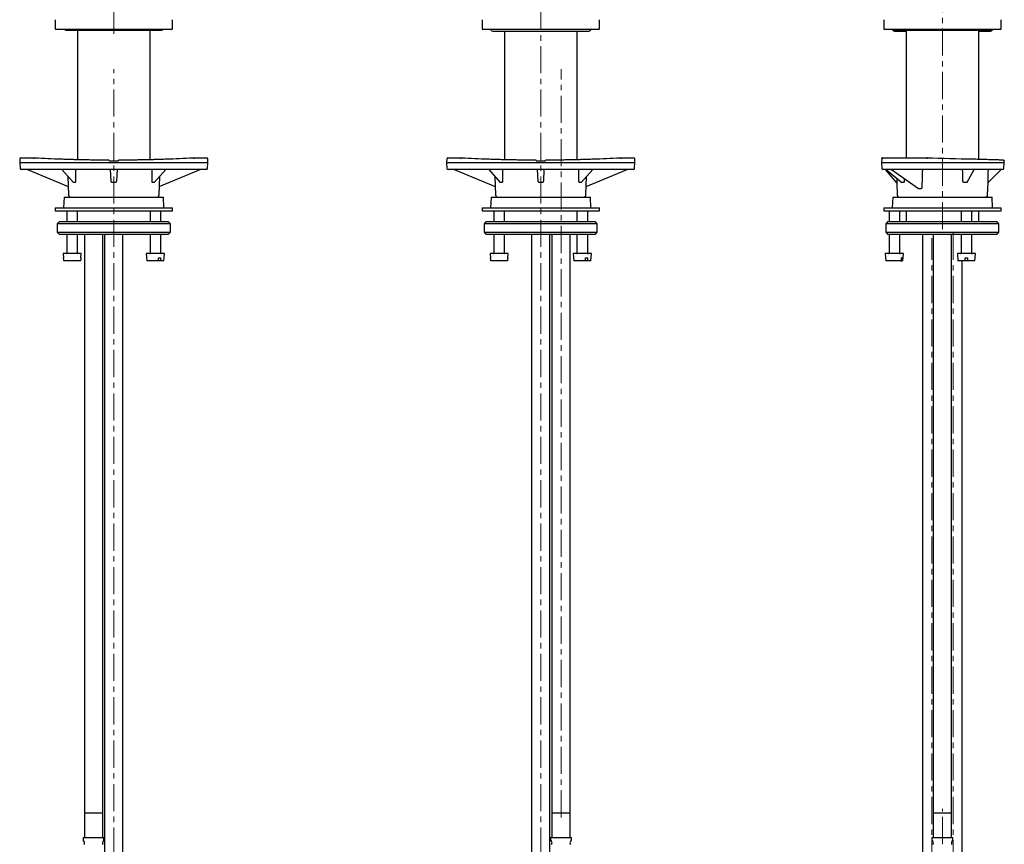
# Model space of a CAD drawing. Units: millimetres. Extents: x -85 to 689, y -795 to 670.
# Drawn here: x -85 to 376, y -65 to 321 of the extents above; entities that cross this region are included whole.
import ezdxf

# ---------------------------------------------------------------- set-up
doc = ezdxf.new("R2010")
doc.units = ezdxf.units.MM
doc.linetypes.add('CENTERX2', pattern=[20.32, 12.7, -2.54, 2.54, -2.54])
doc.layers.add('MITTELLINIEN', color=7, linetype='Continuous')

msp = doc.modelspace()

# ---------------------------------------------------------------- linework, layer by layer
at = {"color": 7, "linetype": 'Continuous', "lineweight": 25}
for p, q in [((-68.57, 320.65), (-68.57, 316.44)), ((-13.57, 316.44), (-13.57, 320.65)), ((131.43, 320.65), (131.43, 316.44)), ((186.43, 316.44), (186.43, 320.65)), ((319.58, 320.65), (319.58, 316.44)), ((374.58, 316.44), (374.58, 320.65)), ((-13.97, 316.04), (-68.17, 316.04)), ((-63.07, 315.74), (-19.07, 315.74)), ((-58.07, 315.74), (-58.07, 255.25)), ((-24.07, 255.25), (-24.07, 315.74)), ((186.03, 316.04), (131.83, 316.04)), ((136.93, 315.24), (180.93, 315.24)), ((141.93, 315.24), (141.93, 255.25)), ((175.93, 255.25), (175.93, 315.24)), ((347.08, 316.04), (319.98, 316.04)), ((325.08, 315.74), (369.08, 315.74)), ((325.08, 315.24), (330.08, 315.24)), ((330.08, 315.74), (330.08, 256.04)), ((374.18, 316.04), (347.08, 316.04)), ((364.08, 255.42), (364.08, 315.74)), ((364.08, 315.24), (369.08, 315.24)), ((-85.1, 255.56), (-85.16, 253.84)), ((-85.16, 253.84), (-85.01, 251.02)), ((-85.16, 253.84), (-84.08, 253.84)), ((-84.6, 256.04), (-83.6, 256.04)), ((-84.08, 253.84), (-66.19, 253.84)), ((-83.6, 256.04), (-78.11, 256.04)), ((-66.19, 253.84), (-15.96, 253.84)), ((-43.17, 254.56), (-43.16, 254.54)), ((-43.16, 254.54), (-38.98, 254.54)), ((-38.98, 254.54), (-38.97, 254.56)), ((-15.96, 253.84), (1.94, 253.84)), ((-4.03, 256.04), (1.46, 256.04)), ((1.46, 256.04), (2.45, 256.04)), ((1.94, 253.84), (3.01, 253.84)), ((2.87, 251.02), (3.01, 253.84)), ((3.01, 253.84), (2.95, 255.56)), ((114.9, 255.56), (114.84, 253.84)), ((114.84, 253.84), (114.99, 251.02)), ((114.84, 253.84), (115.92, 253.84)), ((115.4, 256.04), (116.4, 256.04)), ((115.92, 253.84), (133.81, 253.84)), ((116.4, 256.04), (121.89, 256.04)), ((133.81, 253.84), (184.04, 253.84)), ((156.83, 254.56), (156.84, 254.54)), ((156.84, 254.54), (161.02, 254.54)), ((161.02, 254.54), (161.03, 254.56)), ((184.04, 253.84), (201.94, 253.84)), ((195.97, 256.04), (201.46, 256.04)), ((201.46, 256.04), (202.45, 256.04)), ((201.94, 253.84), (203.01, 253.84)), ((202.87, 251.02), (203.01, 253.84)), ((203.01, 253.84), (202.95, 255.56)), ((318.64, 255.51), (318.58, 253.84)), ((318.58, 253.84), (330.58, 253.84)), ((318.58, 253.84), (318.73, 251.02)), ((319.2, 256.04), (330.3, 256.04)), ((330.3, 256.04), (339.81, 256.04)), ((330.58, 253.84), (361.58, 253.84)), ((361.58, 253.84), (376.08, 253.84)), ((375.93, 251.02), (376.08, 253.84)), ((375.98, 254.54), (376.05, 254.54)), ((376.08, 253.84), (376.05, 254.54)), ((-83.52, 250.54), (-84.51, 250.54)), ((-65.62, 250.54), (-83.52, 250.54)), ((-81.57, 250.54), (-62.39, 242.58)), ((-16.52, 250.54), (-65.62, 250.54)), ((-65.44, 250.54), (-60.02, 244.46)), ((-42.29, 245.1), (-42.57, 250.54)), ((-39.57, 250.54), (-39.86, 245.1)), ((-22.12, 244.46), (-16.7, 250.54)), ((-19.75, 242.58), (-0.57, 250.54)), ((1.38, 250.54), (-16.52, 250.54)), ((2.37, 250.54), (1.38, 250.54)), ((116.48, 250.54), (115.49, 250.54)), ((134.38, 250.54), (116.48, 250.54)), ((118.43, 250.54), (137.61, 242.58)), ((183.48, 250.54), (134.38, 250.54)), ((134.56, 250.54), (139.98, 244.46)), ((157.71, 245.1), (157.43, 250.54)), ((160.43, 250.54), (160.14, 245.1)), ((177.88, 244.46), (183.3, 250.54)), ((180.25, 242.58), (199.43, 250.54)), ((201.38, 250.54), (183.48, 250.54)), ((202.37, 250.54), (201.38, 250.54)), ((330.26, 250.54), (319.23, 250.54)), ((325.71, 244.31), (320.48, 250.54)), ((320.79, 250.54), (328.14, 244.51)), ((323.27, 250.54), (335.84, 241.6)), ((361.26, 250.54), (330.26, 250.54)), ((358.7, 244.66), (361.91, 250.54)), ((375.43, 250.54), (361.26, 250.54)), ((374.58, 250.54), (368.45, 244.42)), ((-62.56, 247.31), (-62.25, 238.61)), ((-19.89, 238.61), (-19.58, 247.31)), ((137.44, 247.31), (137.75, 238.61)), ((180.11, 238.61), (180.42, 247.31)), ((325.7, 244.33), (325.9, 238.61)), ((368.26, 238.61), (368.47, 244.43)), ((-64.31, 237.64), (-64.57, 232.64)), ((-64.31, 237.64), (-17.83, 237.64)), ((-17.57, 232.64), (-17.83, 237.64)), ((135.69, 237.64), (135.43, 232.64)), ((135.69, 237.64), (182.17, 237.64)), ((182.43, 232.64), (182.17, 237.64)), ((323.84, 237.64), (323.58, 232.64)), ((323.84, 237.64), (370.32, 237.64)), ((370.58, 232.64), (370.32, 237.64)), ((-68.57, 232.64), (-68.57, 231.14)), ((-68.57, 232.64), (-37.06, 232.64)), ((-68.57, 231.14), (-37.06, 231.14)), ((-63.06, 231.14), (-63.06, 226.14)), ((-58.06, 226.14), (-58.06, 231.14)), ((-37.06, 232.64), (-13.57, 232.64)), ((-37.06, 231.14), (-13.57, 231.14)), ((-24.09, 231.14), (-24.09, 226.14)), ((-19.09, 226.14), (-19.09, 231.14)), ((-13.57, 231.14), (-13.57, 232.64)), ((131.43, 232.64), (131.43, 231.14)), ((131.43, 232.64), (162.94, 232.64)), ((131.43, 231.14), (162.94, 231.14)), ((136.94, 231.14), (136.94, 226.14)), ((141.94, 226.14), (141.94, 231.14)), ((162.94, 232.64), (186.43, 232.64)), ((162.94, 231.14), (186.43, 231.14)), ((175.91, 231.14), (175.91, 226.14)), ((180.91, 226.14), (180.91, 231.14)), ((186.43, 231.14), (186.43, 232.64)), ((319.58, 232.64), (319.58, 231.14)), ((319.58, 232.64), (374.58, 232.64)), ((319.58, 231.14), (374.58, 231.14)), ((322.08, 231.14), (322.08, 226.14)), ((327.08, 226.14), (327.08, 231.14)), ((330.08, 231.14), (330.08, 226.14)), ((355.83, 231.14), (355.83, 226.14)), ((360.83, 226.14), (360.83, 231.14)), ((364.08, 226.14), (364.08, 231.14)), ((374.58, 231.14), (374.58, 232.64)), ((-66.57, 226.14), (-67.57, 225.14)), ((-66.57, 226.14), (-41.07, 226.14)), ((-41.07, 226.14), (-15.57, 226.14)), ((-14.57, 225.14), (-15.57, 226.14)), ((133.43, 226.14), (132.43, 225.14)), ((133.43, 226.14), (158.93, 226.14)), ((158.93, 226.14), (184.43, 226.14)), ((185.43, 225.14), (184.43, 226.14)), ((321.58, 226.14), (320.58, 225.14)), ((321.58, 226.14), (372.58, 226.14)), ((373.58, 225.14), (372.58, 226.14)), ((-67.57, 225.14), (-67.57, 221.14)), ((-41.07, 225.14), (-67.57, 225.14)), ((-14.57, 225.14), (-41.07, 225.14)), ((-14.57, 221.14), (-14.57, 225.14)), ((132.43, 225.14), (132.43, 221.14)), ((158.93, 225.14), (132.43, 225.14)), ((185.43, 225.14), (158.93, 225.14)), ((185.43, 221.14), (185.43, 225.14)), ((320.58, 225.14), (320.58, 221.14)), ((373.58, 225.14), (320.58, 225.14)), ((373.58, 221.14), (373.58, 225.14)), ((-67.57, 221.14), (-66.57, 220.14)), ((-67.57, 221.14), (-41.07, 221.14)), ((-41.07, 220.14), (-66.57, 220.14)), ((-63.06, 220.14), (-63.06, 211.34)), ((-58.06, 211.34), (-58.06, 220.14)), ((-54.87, 220.14), (-54.87, -50.73)), ((-46.27, -50.73), (-46.27, 220.14)), ((-45.37, 220.14), (-45.37, -77.67)), ((-41.07, 221.14), (-14.57, 221.14)), ((-15.57, 220.14), (-41.07, 220.14)), ((-36.77, -198.23), (-36.77, 220.14)), ((-24.09, 220.14), (-24.09, 211.34)), ((-19.09, 211.34), (-19.09, 220.14)), ((-15.57, 220.14), (-14.57, 221.14)), ((132.43, 221.14), (133.43, 220.14)), ((132.43, 221.14), (158.93, 221.14)), ((158.93, 220.14), (133.43, 220.14)), ((136.94, 220.14), (136.94, 211.34)), ((141.94, 211.34), (141.94, 220.14)), ((154.63, 220.14), (154.63, -230.73)), ((158.93, 221.14), (185.43, 221.14)), ((184.43, 220.14), (158.93, 220.14)), ((163.23, -77.66), (163.23, 220.14)), ((164.13, 220.14), (164.13, -50.73)), ((172.73, -50.73), (172.73, 220.14)), ((175.91, 220.14), (175.91, 211.34)), ((180.91, 211.34), (180.91, 220.14)), ((184.43, 220.14), (185.43, 221.14)), ((320.58, 221.14), (321.58, 220.14)), ((320.58, 221.14), (373.58, 221.14)), ((372.58, 220.14), (321.58, 220.14)), ((322.08, 220.14), (322.08, 211.34)), ((327.08, 211.34), (327.08, 220.14)), ((337.78, 220.14), (337.78, -79.34)), ((342.78, 220.14), (342.78, -50.73)), ((351.38, -50.73), (351.38, 220.14)), ((355.83, 220.14), (355.83, 211.34)), ((360.83, 211.34), (360.83, 220.14)), ((372.58, 220.14), (373.58, 221.14)), ((-64.81, 211.14), (-64.63, 209.14)), ((-56.31, 211.14), (-64.81, 211.14)), ((-64.63, 209.14), (-64.59, 209.14)), ((-56.64, 207.84), (-64.47, 207.84)), ((-56.53, 209.14), (-56.48, 209.14)), ((-56.48, 209.14), (-56.31, 211.14)), ((-25.84, 211.14), (-25.55, 207.84)), ((-17.34, 211.14), (-25.84, 211.14)), ((-20.15, 207.84), (-25.55, 207.84)), ((-19.11, 207.84), (-20.15, 207.84)), ((-20.09, 209.14), (-19.05, 209.14)), ((-17.62, 207.84), (-19.11, 207.84)), ((-17.62, 207.84), (-17.34, 211.14)), ((135.19, 211.14), (135.37, 209.14)), ((143.69, 211.14), (135.19, 211.14)), ((135.37, 209.14), (135.41, 209.14)), ((143.36, 207.84), (135.53, 207.84)), ((143.47, 209.14), (143.52, 209.14)), ((143.52, 209.14), (143.69, 211.14)), ((174.16, 211.14), (174.45, 207.84)), ((182.66, 211.14), (174.16, 211.14)), ((179.85, 207.84), (174.45, 207.84)), ((180.89, 207.84), (179.85, 207.84)), ((179.91, 209.14), (180.95, 209.14)), ((182.38, 207.84), (180.89, 207.84)), ((182.38, 207.84), (182.66, 211.14)), ((320.33, 211.14), (320.62, 207.84)), ((328.26, 211.14), (320.33, 211.14)), ((327.67, 207.84), (320.62, 207.84)), ((327.67, 207.84), (328.27, 207.84)), ((327.77, 209.14), (328.37, 209.14)), ((328.83, 211.14), (328.26, 211.14)), ((328.54, 207.84), (328.27, 207.84)), ((328.54, 207.84), (328.83, 211.14)), ((354.08, 211.14), (354.37, 207.84)), ((362.58, 211.14), (354.08, 211.14)), ((357.73, 207.84), (354.37, 207.84)), ((356.38, -79.34), (356.38, 207.84)), ((358.93, 207.84), (357.72, 207.84)), ((357.73, 209.14), (358.93, 209.14)), ((357.73, 207.84), (357.73, 209.14)), ((358.93, 207.84), (358.93, 209.14)), ((362.29, 207.84), (358.93, 207.84)), ((362.29, 207.84), (362.58, 211.14)), ((-54.87, -50.73), (-54.87, -62.23)), ((-46.27, -50.73), (-54.87, -50.73)), ((-46.67, -50.73), (-54.87, -50.73)), ((-46.27, -50.73), (-46.67, -50.73)), ((-46.27, -62.23), (-46.27, -50.73)), ((164.13, -50.73), (164.13, -62.23)), ((172.73, -50.73), (164.13, -50.73)), ((172.33, -50.73), (164.13, -50.73)), ((172.73, -50.73), (172.33, -50.73)), ((172.73, -62.23), (172.73, -50.73)), ((342.78, -50.73), (342.78, -62.23)), ((345.28, -50.73), (342.78, -50.73)), ((351.38, -50.73), (342.78, -50.73)), ((351.38, -50.73), (345.28, -50.73)), ((351.38, -62.23), (351.38, -50.73)), ((-55.47, -62.23), (-55.47, -63.12)), ((-55.47, -62.23), (-45.67, -62.23)), ((-45.67, -63.12), (-45.67, -62.23)), ((163.53, -62.23), (163.53, -63.12)), ((163.53, -62.23), (173.33, -62.23)), ((173.33, -63.12), (173.33, -62.23)), ((342.18, -62.23), (342.18, -63.12)), ((342.18, -62.23), (351.98, -62.23)), ((351.98, -63.12), (351.98, -62.23))]:
    msp.add_line(p, q, dxfattribs=at)
at = {"color": 7, "linetype": 'Continuous', "lineweight": 25, "flags": 128}
for points in [[(-64.47, 207.84), (-64.52, 208.42), (-64.59, 209.14)], [(-56.53, 209.14), (-56.59, 208.42), (-56.64, 207.84)], [(-20.15, 207.84), (-20.12, 208.42), (-20.09, 209.14)], [(-19.11, 207.84), (-19.08, 208.42), (-19.05, 209.14)], [(135.53, 207.84), (135.48, 208.42), (135.41, 209.14)], [(143.47, 209.14), (143.41, 208.42), (143.36, 207.84)], [(179.85, 207.84), (179.88, 208.42), (179.91, 209.14)], [(180.89, 207.84), (180.92, 208.42), (180.95, 209.14)], [(327.77, 209.14), (327.71, 208.42), (327.67, 207.84)], [(328.37, 209.14), (328.31, 208.42), (328.27, 207.84)]]:
    msp.add_lwpolyline(points, dxfattribs=at)
at = {"color": 7, "linetype": 'Continuous', "lineweight": 25}
for centre, radius, start, end in [((-68.17, 316.44), 0.4, 180, 270), ((-63.07, 317.74), 2, 238.2117, 270), ((-19.07, 317.74), 2, 270, 301.7883), ((-13.97, 316.44), 0.4, 270, 360), ((131.83, 316.44), 0.4, 180, 270), ((136.93, 317.24), 2, 216.8699, 270), ((180.93, 317.24), 2, 270, 323.1301), ((186.03, 316.44), 0.4, 270, 0), ((319.98, 316.44), 0.4, 180, 270), ((325.08, 317.24), 2, 216.8699, 270), ((325.08, 317.74), 2, 238.2117, 270), ((369.08, 317.24), 2, 270, 323.1301), ((369.08, 317.74), 2, 270, 301.7883), ((374.18, 316.44), 0.4, 270, 360), ((-84.6, 255.54), 0.5, 90, 178), ((-41.07, 941.04), 686, 266.90594, 267.94251), ((-41.07, 941.04), 686, 272.05749, 273.09406), ((2.45, 255.54), 0.5, 2, 90), ((115.4, 255.54), 0.5, 90, 178), ((158.93, 941.04), 686, 266.90594, 267.94251), ((158.93, 941.04), 686, 272.05749, 273.09406), ((202.45, 255.54), 0.5, 2, 90), ((-84.51, 251.04), 0.5, 183, 270), ((2.37, 251.04), 0.5, 270, 357), ((115.49, 251.04), 0.5, 183, 270), ((202.37, 251.04), 0.5, 270, 357), ((319.23, 251.04), 0.5, 183, 270), ((375.43, 251.04), 0.5, 270, 357), ((-61.25, 238.64), 1, 182, 270), ((-20.89, 238.64), 1, 270, 358), ((138.75, 238.64), 1, 182, 270), ((179.11, 238.64), 1, 270, 358), ((326.9, 238.64), 1, 182, 270), ((367.26, 238.64), 1, 270, 358), ((-63.26, 211.34), 0.2, 270, 0), ((-57.86, 211.34), 0.2, 180, 270), ((-24.29, 211.34), 0.2, 270, 0), ((-18.89, 211.34), 0.2, 180, 270), ((136.74, 211.34), 0.2, 270, 0), ((142.14, 211.34), 0.2, 180, 270), ((175.71, 211.34), 0.2, 270, 0), ((181.11, 211.34), 0.2, 180, 270), ((321.88, 211.34), 0.2, 270, 0), ((327.28, 211.34), 0.2, 180, 270), ((355.63, 211.34), 0.2, 270, 0), ((361.03, 211.34), 0.2, 180, 270), ((-54.27, -63.12), 1.2, 180, 227.0141), ((-55.77, -64.73), 1, 314.7928, 47.0141), ((-45.37, -64.73), 1, 132.9859, 225.2072), ((-46.87, -63.12), 1.2, 312.9859, 0), ((164.73, -63.12), 1.2, 180, 227.0141), ((163.23, -64.73), 1, 314.7928, 47.0141), ((173.63, -64.73), 1, 132.9859, 225.2072), ((172.13, -63.12), 1.2, 312.9859, 0), ((343.38, -63.12), 1.2, 180, 227.0141), ((341.88, -64.73), 1, 314.7928, 47.0141), ((352.28, -64.73), 1, 132.9859, 225.2072), ((350.78, -63.12), 1.2, 312.9859, 0)]:
    msp.add_arc(centre, radius, start, end, dxfattribs=at)
for centre, major_axis, ratio, start_param, end_param in [((356.08, 941.04), (1189.78, -41.34), 0.575529, 4.718682, 4.736773), ((347.08, 246.76), (0, 56.18), 0.519394, 4.851378, 4.851747), ((-28.73, 693), (18.55, 706.97), 0.03382, 2.247895, 2.257807), ((-53.41, 693), (-18.55, 706.97), 0.03382, 4.025378, 4.03529), ((171.27, 693), (18.55, 706.97), 0.03382, 2.247895, 2.257807), ((146.59, 693), (-18.55, 706.97), 0.03382, 4.025378, 4.03529), ((368.52, 693), (32.2, 706.97), 0.019322, 2.247888, 2.263422), ((325.7, 693), (-32.1, 706.97), 0.019499, 4.02538, 4.035292), ((347.08, 693), (0, 706.97), 0.039078, 4.026265, 4.036177), ((347.08, 693), (0, 706.97), 0.039078, 2.254277, 2.256979), ((346.62, 229.33), (20.54, -14.24), 0.252919, 2.757925, 2.825344), ((359.42, 693), (18.55, 706.97), 0.03382, 2.255535, 2.257859), ((-41.7, 223.76), (-19.96, 19.96), 0.267808, 5.987814, 6.05531), ((-41.07, 223.76), (0, 20.66), 0.99939, 6.249438, 6.316933), ((-40.45, 223.76), (19.96, 19.96), 0.267808, 0.227876, 0.295371), ((158.3, 223.76), (-19.96, 19.96), 0.267808, 5.987814, 6.05531), ((158.93, 223.76), (0, 20.66), 0.99939, 6.249438, 6.316933), ((159.55, 223.76), (19.96, 19.96), 0.267808, 0.227876, 0.295371), ((346.95, 233.87), (20.98, -4.2), 0.305641, 2.124011, 2.176486), ((347.44, 223.76), (17.89, 17.9), 0.577174, 0.489323, 0.556818)]:
    msp.add_ellipse(centre, major_axis=major_axis, ratio=ratio, start_param=start_param, end_param=end_param, dxfattribs=at)
for points, knots in [([(-78.54, 255.56), (-78.54, 255.57), (-78.54, 255.6), (-78.53, 255.69), (-78.48, 255.81), (-78.38, 255.94), (-78.25, 256.03), (-78.16, 256.04), (-78.11, 256.04)], [0, 0, 0, 0, 0.035616, 0.121879, 0.341428, 0.560959, 0.780479, 1, 1, 1, 1]), ([(-78.11, 256.04), (-78.11, 256.04), (-78.1, 256.04), (-78.1, 256.04), (-78.1, 256.04), (-78.1, 256.04), (-78.1, 256.04)], [0, 0, 0, 0, 0.130243, 0.302141, 0.652257, 1, 1, 1, 1]), ([(-78.1, 256.04), (-77.94, 256.03), (-77.62, 256.02), (-77.29, 256), (-77.13, 255.99)], [0, 0, 0, 0, 0.494298, 1, 1, 1, 1]), ([(-65.7, 255.49), (-65.29, 255.47), (-64.47, 255.44), (-63.02, 255.39), (-61.41, 255.34), (-59.65, 255.29), (-57.77, 255.25), (-55.78, 255.2), (-53.66, 255.16), (-51.56, 255.12), (-49.51, 255.09), (-47.52, 255.07), (-45.49, 255.06), (-44.11, 255.05), (-43.42, 255.05)], [0, 0, 0, 0, 0.0862258, 0.1724516, 0.2611804, 0.3499092, 0.4361141, 0.5223189, 0.6110332, 0.6997474, 0.774016, 0.8482846, 0.9241423, 1, 1, 1, 1]), ([(-43.42, 255.05), (-43.42, 255.04), (-43.42, 255.03), (-43.38, 254.96), (-43.32, 254.84), (-43.25, 254.71), (-43.19, 254.61), (-43.17, 254.56)], [0, 0, 0, 0, 0.192698, 0.384885, 0.590197, 0.819263, 1, 1, 1, 1]), ([(-38.97, 254.56), (-38.94, 254.63), (-38.87, 254.75), (-38.79, 254.91), (-38.74, 255.01), (-38.72, 255.05), (-38.72, 255.05), (-38.72, 255.05)], [0, 0, 0, 0, 0.257318, 0.515012, 0.759037, 0.948528, 1, 1, 1, 1]), ([(-38.72, 255.05), (-38.04, 255.05), (-36.68, 255.06), (-34.67, 255.07), (-32.67, 255.09), (-30.63, 255.12), (-28.54, 255.16), (-26.45, 255.2), (-24.43, 255.24), (-22.53, 255.29), (-20.79, 255.34), (-19.19, 255.39), (-17.71, 255.44), (-16.87, 255.47), (-16.44, 255.49)], [0, 0, 0, 0, 0.074533, 0.149066, 0.22419, 0.300252, 0.386157, 0.472661, 0.56105, 0.650091, 0.736018, 0.822541, 0.910946, 1, 1, 1, 1]), ([(-5.01, 255.99), (-4.85, 256), (-4.52, 256.02), (-4.21, 256.03), (-4.04, 256.04)], [0, 0, 0, 0, 0.494298, 1, 1, 1, 1]), ([(-4.04, 256.04), (-4.04, 256.04), (-4.04, 256.04), (-4.04, 256.04), (-4.04, 256.04), (-4.03, 256.04), (-4.03, 256.04)], [0, 0, 0, 0, 0.347743, 0.697859, 0.869757, 1, 1, 1, 1]), ([(-4.03, 256.04), (-3.98, 256.04), (-3.89, 256.03), (-3.76, 255.94), (-3.66, 255.81), (-3.61, 255.69), (-3.6, 255.6), (-3.6, 255.57), (-3.6, 255.56)], [0, 0, 0, 0, 0.219521, 0.439041, 0.658572, 0.878121, 0.964384, 1, 1, 1, 1]), ([(121.46, 255.56), (121.46, 255.57), (121.46, 255.6), (121.47, 255.69), (121.52, 255.81), (121.62, 255.94), (121.75, 256.03), (121.84, 256.04), (121.89, 256.04)], [0, 0, 0, 0, 0.035616, 0.121879, 0.341428, 0.560959, 0.780479, 1, 1, 1, 1]), ([(121.89, 256.04), (121.89, 256.04), (121.9, 256.04), (121.9, 256.04), (121.9, 256.04), (121.9, 256.04), (121.9, 256.04)], [0, 0, 0, 0, 0.130243, 0.302141, 0.652257, 1, 1, 1, 1]), ([(121.9, 256.04), (122.06, 256.03), (122.38, 256.02), (122.71, 256), (122.87, 255.99)], [0, 0, 0, 0, 0.494298, 1, 1, 1, 1]), ([(134.3, 255.49), (134.71, 255.47), (135.53, 255.44), (136.98, 255.39), (138.59, 255.34), (140.35, 255.29), (142.23, 255.25), (144.22, 255.2), (146.34, 255.16), (148.44, 255.12), (150.49, 255.09), (152.48, 255.07), (154.51, 255.06), (155.89, 255.05), (156.58, 255.05)], [0, 0, 0, 0, 0.0862258, 0.1724516, 0.2611804, 0.3499092, 0.4361141, 0.5223189, 0.6110332, 0.6997474, 0.774016, 0.8482846, 0.9241423, 1, 1, 1, 1]), ([(156.58, 255.05), (156.58, 255.04), (156.58, 255.03), (156.62, 254.96), (156.68, 254.84), (156.75, 254.71), (156.81, 254.61), (156.83, 254.56)], [0, 0, 0, 0, 0.192698, 0.384885, 0.590197, 0.819263, 1, 1, 1, 1]), ([(161.03, 254.56), (161.06, 254.63), (161.13, 254.75), (161.21, 254.91), (161.26, 255.01), (161.28, 255.05), (161.28, 255.05), (161.28, 255.05)], [0, 0, 0, 0, 0.257318, 0.515012, 0.759037, 0.948528, 1, 1, 1, 1]), ([(161.28, 255.05), (161.96, 255.05), (163.32, 255.06), (165.33, 255.07), (167.33, 255.09), (169.37, 255.12), (171.46, 255.16), (173.55, 255.2), (175.57, 255.24), (177.47, 255.29), (179.21, 255.34), (180.81, 255.39), (182.29, 255.44), (183.13, 255.47), (183.56, 255.49)], [0, 0, 0, 0, 0.074533, 0.149066, 0.22419, 0.300252, 0.386157, 0.472661, 0.56105, 0.650091, 0.736018, 0.822541, 0.910946, 1, 1, 1, 1]), ([(194.99, 255.99), (195.15, 256), (195.48, 256.02), (195.79, 256.03), (195.96, 256.04)], [0, 0, 0, 0, 0.494298, 1, 1, 1, 1]), ([(195.96, 256.04), (195.96, 256.04), (195.96, 256.04), (195.96, 256.04), (195.96, 256.04), (195.97, 256.04), (195.97, 256.04)], [0, 0, 0, 0, 0.347743, 0.697859, 0.869757, 1, 1, 1, 1]), ([(195.97, 256.04), (196.02, 256.04), (196.11, 256.03), (196.24, 255.94), (196.34, 255.81), (196.39, 255.69), (196.4, 255.6), (196.4, 255.57), (196.4, 255.56)], [0, 0, 0, 0, 0.219521, 0.439041, 0.658572, 0.878121, 0.964384, 1, 1, 1, 1]), ([(319.01, 256.01), (318.98, 255.99), (318.93, 255.97), (318.83, 255.9), (318.74, 255.82), (318.67, 255.69), (318.63, 255.58), (318.64, 255.52), (318.64, 255.51)], [0, 0, 0, 0, 0.28587, 0.468679, 0.640747, 0.80888, 0.977779, 1, 1, 1, 1]), ([(318.7, 255.56), (318.71, 255.57), (318.71, 255.59), (318.71, 255.62), (318.72, 255.65), (318.73, 255.69), (318.74, 255.73), (318.76, 255.77), (318.78, 255.81), (318.8, 255.84), (318.83, 255.88), (318.86, 255.91), (318.89, 255.93), (318.92, 255.96), (318.96, 255.98), (319, 256), (319.05, 256.02), (319.1, 256.03), (319.16, 256.04), (319.18, 256.04), (319.2, 256.04)], [0, 0, 0, 0, 0.0260326, 0.0736906, 0.1216059, 0.1755566, 0.2298816, 0.2853873, 0.3413011, 0.3952344, 0.4495419, 0.5050296, 0.5609252, 0.6148482, 0.6695402, 0.7246229, 0.7805083, 0.8886352, 0.9441135, 1, 1, 1, 1]), ([(340.05, 255.56), (340.05, 255.57), (340.05, 255.6), (340.05, 255.69), (340.02, 255.81), (339.97, 255.94), (339.89, 256.03), (339.84, 256.04), (339.81, 256.04)], [0, 0, 0, 0, 0.035616, 0.121879, 0.341428, 0.560959, 0.780479, 1, 1, 1, 1]), ([(361.31, 255.49), (361.98, 255.47), (363.33, 255.44), (365.23, 255.39), (367.03, 255.34), (368.68, 255.29), (370.17, 255.25), (371.49, 255.2), (372.65, 255.16), (373.58, 255.12), (374.3, 255.09), (374.84, 255.07), (375.24, 255.06), (375.38, 255.05), (375.46, 255.05)], [0, 0, 0, 0, 0.0862258, 0.1724516, 0.2611804, 0.3499092, 0.4361141, 0.5223189, 0.6110332, 0.6997474, 0.774016, 0.8482846, 0.9241423, 1, 1, 1, 1]), ([(375.46, 255.05), (375.51, 255.04), (375.62, 255.03), (375.76, 254.96), (375.88, 254.84), (375.96, 254.71), (375.97, 254.61), (375.98, 254.56)], [0, 0, 0, 0, 0.192698, 0.384885, 0.590197, 0.819263, 1, 1, 1, 1]), ([(-59.93, 244.42), (-59.94, 244.42), (-59.96, 244.42), (-59.99, 244.44), (-60.01, 244.45), (-60.02, 244.46)], [0, 0, 0, 0, 0.330079, 0.671788, 1, 1, 1, 1]), ([(-58.97, 245.1), (-58.98, 245.04), (-58.98, 244.93), (-59, 244.79), (-59.03, 244.67), (-59.06, 244.59), (-59.09, 244.52), (-59.12, 244.48), (-59.15, 244.44), (-59.19, 244.42), (-59.22, 244.42), (-59.23, 244.42)], [0, 0, 0, 0, 0.178495, 0.362287, 0.476373, 0.592934, 0.678978, 0.767119, 0.835422, 0.905551, 1, 1, 1, 1]), ([(-41.77, 244.42), (-41.81, 244.42), (-41.9, 244.43), (-42.03, 244.5), (-42.16, 244.65), (-42.26, 244.86), (-42.28, 245.02), (-42.29, 245.1)], [0, 0, 0, 0, 0.139308, 0.277968, 0.473769, 0.75134, 1, 1, 1, 1]), ([(-39.86, 245.1), (-39.87, 244.99), (-39.9, 244.8), (-40.02, 244.59), (-40.15, 244.48), (-40.27, 244.42), (-40.34, 244.42), (-40.37, 244.42)], [0, 0, 0, 0, 0.362024, 0.592721, 0.766883, 0.905264, 1, 1, 1, 1]), ([(-22.91, 244.42), (-22.93, 244.42), (-22.98, 244.43), (-23.05, 244.5), (-23.11, 244.65), (-23.16, 244.86), (-23.16, 245.02), (-23.17, 245.1)], [0, 0, 0, 0, 0.139308, 0.277968, 0.473769, 0.75134, 1, 1, 1, 1]), ([(-22.12, 244.46), (-22.13, 244.46), (-22.14, 244.44), (-22.17, 244.42), (-22.2, 244.42), (-22.21, 244.42)], [0, 0, 0, 0, 0.208326, 0.545671, 1, 1, 1, 1]), ([(140.07, 244.42), (140.06, 244.42), (140.04, 244.42), (140.01, 244.44), (139.99, 244.45), (139.98, 244.46)], [0, 0, 0, 0, 0.330079, 0.671788, 1, 1, 1, 1]), ([(141.03, 245.1), (141.02, 245.04), (141.02, 244.93), (141, 244.79), (140.97, 244.67), (140.94, 244.59), (140.91, 244.52), (140.88, 244.48), (140.85, 244.44), (140.81, 244.42), (140.78, 244.42), (140.77, 244.42)], [0, 0, 0, 0, 0.178495, 0.362287, 0.476373, 0.592934, 0.678978, 0.767119, 0.835422, 0.905551, 1, 1, 1, 1]), ([(158.23, 244.42), (158.19, 244.42), (158.1, 244.43), (157.97, 244.5), (157.84, 244.65), (157.74, 244.86), (157.72, 245.02), (157.71, 245.1)], [0, 0, 0, 0, 0.139308, 0.277968, 0.473769, 0.75134, 1, 1, 1, 1]), ([(160.14, 245.1), (160.13, 244.99), (160.1, 244.8), (159.98, 244.59), (159.85, 244.48), (159.73, 244.42), (159.66, 244.42), (159.63, 244.42)], [0, 0, 0, 0, 0.362024, 0.592721, 0.766883, 0.905264, 1, 1, 1, 1]), ([(177.09, 244.42), (177.07, 244.42), (177.02, 244.43), (176.95, 244.5), (176.89, 244.65), (176.84, 244.86), (176.84, 245.02), (176.83, 245.1)], [0, 0, 0, 0, 0.139308, 0.277968, 0.473769, 0.75134, 1, 1, 1, 1]), ([(177.88, 244.46), (177.87, 244.46), (177.86, 244.44), (177.83, 244.42), (177.8, 244.42), (177.79, 244.42)], [0, 0, 0, 0, 0.208326, 0.545671, 1, 1, 1, 1]), ([(325.7, 245.07), (325.71, 244.93), (325.71, 244.72), (325.72, 244.49), (325.71, 244.37), (325.71, 244.32), (325.71, 244.31), (325.71, 244.31)], [0, 0, 0, 0, 0.416116, 0.623627, 0.788157, 0.908553, 1, 1, 1, 1]), ([(328.21, 244.48), (328.2, 244.48), (328.18, 244.48), (328.16, 244.5), (328.14, 244.51), (328.14, 244.51)], [0, 0, 0, 0, 0.433269, 0.88044, 1, 1, 1, 1]), ([(329.17, 245.07), (329.17, 244.99), (329.16, 244.83), (329.11, 244.65), (329.04, 244.53), (328.97, 244.48), (328.93, 244.48), (328.92, 244.48)], [0, 0, 0, 0, 0.295363, 0.536021, 0.730634, 0.926451, 1, 1, 1, 1]), ([(357.16, 244.42), (357.14, 244.42), (357.11, 244.42), (357.05, 244.44), (357, 244.46), (356.94, 244.5), (356.89, 244.56), (356.83, 244.64), (356.78, 244.74), (356.74, 244.86), (356.72, 244.98), (356.72, 245.06), (356.71, 245.1)], [0, 0, 0, 0, 0.068538, 0.13949, 0.207962, 0.278153, 0.374717, 0.474018, 0.610929, 0.751666, 0.874998, 1, 1, 1, 1]), ([(358.7, 244.66), (358.69, 244.63), (358.66, 244.58), (358.61, 244.52), (358.55, 244.48), (358.5, 244.44), (358.44, 244.42), (358.4, 244.42), (358.37, 244.42)], [0, 0, 0, 0, 0.196834, 0.366604, 0.540511, 0.675277, 0.813647, 1, 1, 1, 1]), ([(368.45, 244.42), (368.45, 244.42), (368.45, 244.43), (368.45, 244.5), (368.45, 244.65), (368.45, 244.86), (368.45, 245.02), (368.45, 245.1)], [0, 0, 0, 0, 0.139308, 0.277968, 0.473769, 0.75134, 1, 1, 1, 1]), ([(336.06, 241.53), (336.01, 241.53), (335.93, 241.53), (335.87, 241.58), (335.84, 241.6)], [0, 0, 0, 0, 0.601943, 1, 1, 1, 1]), ([(337.45, 242.03), (337.45, 241.97), (337.43, 241.84), (337.34, 241.68), (337.21, 241.57), (337.1, 241.53), (337.03, 241.53), (337.02, 241.53)], [0, 0, 0, 0, 0.241772, 0.48395, 0.714419, 0.928676, 1, 1, 1, 1])]:
    msp.add_open_spline(points, degree=3, knots=knots, dxfattribs=at)
at = {"layer": 'MITTELLINIEN', "linetype": 'CENTERX2', "lineweight": 18}
for p, q in [((347.08, 222.54), (347.08, 540.24)), ((-41.07, 428.04), (-41.07, 314.04)), ((158.93, -232.73), (158.93, 428.04)), ((-41.07, -232.73), (-41.07, 297.54)), ((168.43, -52.73), (168.43, 297.54)), ((342.08, -238.73), (342.08, 218.46)), ((352.08, -238.73), (352.08, 220.93)), ((347.08, -65.23), (347.08, -48.73))]:
    msp.add_line(p, q, dxfattribs=at)

doc.saveas('drawing.dxf')
